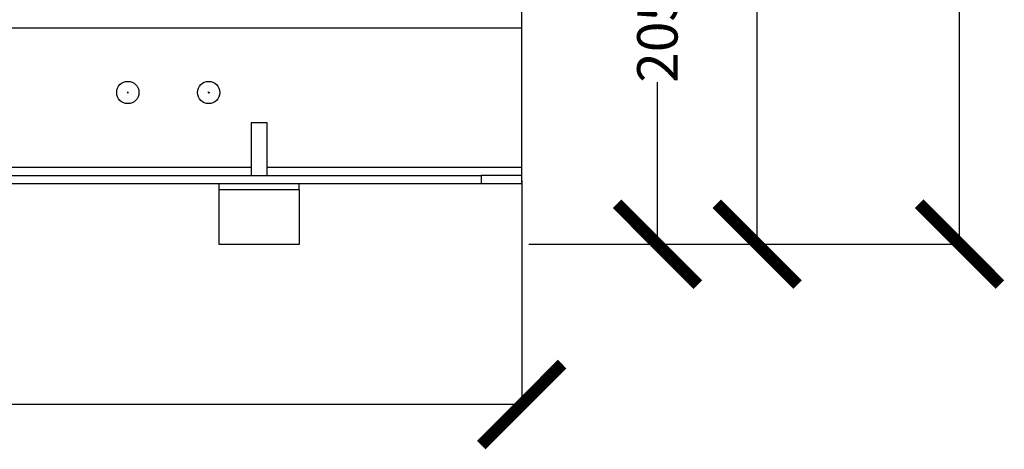
# Model space of a CAD drawing. Units: millimetres. Extents: x 17327 to 20114, y -653 to 1993.
# Drawn here: x 18181 to 18668, y -541 to -329 of the extents above; entities that cross this region are included whole.
import ezdxf

# ---------------------------------------------------------------- set-up
doc = ezdxf.new("R2010")
doc.units = ezdxf.units.MM
doc.layers.add('Dimensions', color=1, linetype='Continuous')
doc.layers.add('SLD-0', color=179, linetype='Continuous')
doc.styles.get("Standard").update_dxf_attribs({"font": 'arial.ttf'})
doc.dimstyles.get("Standard").update_dxf_attribs({"dimtxt": 0.18, "dimasz": 40, "dimexe": 0.18, "dimexo": 0.0625, "dimgap": 0.09, "dimtad": 0, "dimdec": 0, "dimzin": 0, "dimdsep": 46, "dimtxsty": 'Standard', "dimblk": 'ARCHTICK', "dimcen": 0.09, "dimadec": 0, "dimazin": 0, "dimtfac": 1, "dimtdec": 4, "dimtofl": 0, "dimtmove": 0, "dimatfit": 3, "dimfxl": 1, "dimtolj": 1, "dimtzin": 0, "dimarcsym": 0})

# ---------------------------------------------------------------- blocks, each defined once
blk = doc.blocks.new('SW_CENTERMARKSYMBOL_17')
at = {"layer": 'SLD-0', "color": 0}
for p, q in [((-0.508, 0), (-0.5365, 0)), ((0, 0), (-0.254, 0)), ((0, 0.508), (0, 0.5365)), ((0, 0), (0, 0.254)), ((0, 0), (0, -0.254)), ((0, 0), (0.254, 0)), ((0.508, 0), (0.5365, 0)), ((0, -0.508), (0, -0.5365))]:
    blk.add_line(p, q, dxfattribs=at)
blk = doc.blocks.new('SW_CENTERMARKSYMBOL_18')
at = {"layer": 'SLD-0', "color": 0}
for p, q in [((-0.508, 0), (-0.5365, 0)), ((0, 0), (-0.254, 0)), ((0, 0.508), (0, 0.5365)), ((0, 0), (0, 0.254)), ((0, 0), (0, -0.254)), ((0, 0), (0.254, 0)), ((0.508, 0), (0.5365, 0)), ((0, -0.508), (0, -0.5365))]:
    blk.add_line(p, q, dxfattribs=at)
blk = doc.blocks.new('_ArchTick')
at = {"color": 0, "linetype": 'ByBlock', "const_width": 0.15}
blk.add_lwpolyline([(-0.5, -0.5), (0.5, 0.5)], dxfattribs=at)
blk = doc.blocks.new('*D512')
at = {"layer": 'Defpoints', "color": 0}
for p in [(18449.07, 49.99), (18545.64, 49.99), (18432.47, -439.66)]:
    blk.add_point(p, dxfattribs=at)
at = {"layer": 'Dimensions', "color": 0, "lineweight": -2}
for p, q in [((18449.13, 49.99), (18545.82, 49.99)), ((18545.64, 49.99), (18545.64, -172.32)), ((18545.64, -439.66), (18545.64, -217.36)), ((18432.54, -439.66), (18545.82, -439.66))]:
    blk.add_line(p, q, dxfattribs=at)
at = {"layer": 'Dimensions', "color": 0, "lineweight": -2, "xscale": 40, "yscale": 40, "zscale": 40}
for p, rotation in [((18545.64, 49.99), 90), ((18545.64, -439.66), 270)]:
    blk.add_blockref('_ArchTick', p, dxfattribs=dict(at, rotation=rotation))
at = {"layer": 'Dimensions', "color": 0, "insert": (18545.64, -194.84), "char_height": 20, "attachment_point": 5, "rotation": 90}
blk.add_mtext('\\A1;490', dxfattribs=at)
blk = doc.blocks.new('*D513')
at = {"layer": 'Defpoints', "color": 0}
for p in [(18449.07, -234.66), (18496.23, -234.66), (18440.63, -439.66)]:
    blk.add_point(p, dxfattribs=at)
at = {"layer": 'Dimensions', "color": 0, "lineweight": -2}
for p, q in [((18449.13, -234.66), (18496.41, -234.66)), ((18496.23, -234.66), (18496.23, -314.76)), ((18496.23, -439.66), (18496.23, -359.56)), ((18440.69, -439.66), (18496.41, -439.66))]:
    blk.add_line(p, q, dxfattribs=at)
at = {"layer": 'Dimensions', "color": 0, "lineweight": -2, "xscale": 40, "yscale": 40, "zscale": 40}
for p, rotation in [((18496.23, -234.66), 90), ((18496.23, -439.66), 270)]:
    blk.add_blockref('_ArchTick', p, dxfattribs=dict(at, rotation=rotation))
at = {"layer": 'Dimensions', "color": 0, "insert": (18496.23, -337.16), "char_height": 20, "attachment_point": 5, "rotation": 90}
blk.add_mtext('\\A1;205', dxfattribs=at)
blk = doc.blocks.new('*D514')
at = {"layer": 'Defpoints', "color": 0}
for p in [(18329.07, 621.14), (18645.85, 621.14), (18440.56, -439.66)]:
    blk.add_point(p, dxfattribs=at)
at = {"layer": 'Dimensions', "color": 0, "lineweight": -2}
for p, q in [((18329.13, 621.14), (18646.03, 621.14)), ((18645.85, 621.14), (18645.85, 117.79)), ((18645.85, -439.66), (18645.85, 63.69)), ((18440.63, -439.66), (18646.03, -439.66))]:
    blk.add_line(p, q, dxfattribs=at)
at = {"layer": 'Dimensions', "color": 0, "lineweight": -2, "xscale": 40, "yscale": 40, "zscale": 40}
for p, rotation in [((18645.85, 621.14), 90), ((18645.85, -439.66), 270)]:
    blk.add_blockref('_ArchTick', p, dxfattribs=dict(at, rotation=rotation))
at = {"layer": 'Dimensions', "color": 0, "insert": (18645.85, 90.74), "char_height": 20, "attachment_point": 5, "rotation": 90}
blk.add_mtext('\\A1;1061', dxfattribs=at)
blk = doc.blocks.new('*D515')
at = {"layer": 'Defpoints', "color": 0}
for p in [(17543.07, -268.66), (18429.07, -408.16), (18429.07, -518.98)]:
    blk.add_point(p, dxfattribs=at)
at = {"layer": 'Dimensions', "color": 0, "lineweight": -2}
for p, q in [((17543.07, -268.73), (17543.07, -519.16)), ((18429.07, -408.23), (18429.07, -519.16)), ((17543.07, -518.98), (17975.23, -518.98)), ((18429.07, -518.98), (18019.57, -518.98))]:
    blk.add_line(p, q, dxfattribs=at)
at = {"layer": 'Dimensions', "color": 0, "lineweight": -2, "xscale": 40, "yscale": 40, "zscale": 40, "rotation": 180}
blk.add_blockref('_ArchTick', (17543.07, -518.98), dxfattribs=at)
at = {"layer": 'Dimensions', "color": 0, "lineweight": -2, "xscale": 40, "yscale": 40, "zscale": 40}
blk.add_blockref('_ArchTick', (18429.07, -518.98), dxfattribs=at)
at = {"layer": 'Dimensions', "color": 0, "insert": (17997.4, -518.98), "char_height": 20, "attachment_point": 5}
blk.add_mtext('\\A1;886', dxfattribs=at)

msp = doc.modelspace()

# ---------------------------------------------------------------- linework, layer by layer
at = {"color": 7, "linetype": 'Continuous', "lineweight": 25}
for p, q in [((18429.07, -332.66), (18429.07, -324.66)), ((17569.07, -332.66), (18429.07, -332.66)), ((18429.07, -401.66), (18429.07, -332.66)), ((18295.07, -379.66), (18295.07, -405.66)), ((18303.07, -379.66), (18295.07, -379.66)), ((18303.07, -405.66), (18303.07, -379.66)), ((18429.07, -405.66), (18429.07, -401.66)), ((17589.07, -405.66), (18409.07, -405.66)), ((18409.07, -405.66), (18409.07, -409.66)), ((18429.07, -405.66), (18409.07, -405.66)), ((18429.07, -409.66), (18429.07, -405.66)), ((17589.07, -409.66), (18409.07, -409.66)), ((18279.17, -412.76), (18279.07, -412.86)), ((18279.07, -412.86), (18279.07, -439.66)), ((18319.07, -412.86), (18279.07, -412.86)), ((18279.17, -409.66), (18279.17, -412.76)), ((18318.97, -412.76), (18279.17, -412.76)), ((18318.97, -412.76), (18318.97, -409.66)), ((18319.07, -412.86), (18318.97, -412.76)), ((18319.07, -439.66), (18319.07, -412.86)), ((18409.07, -409.66), (18429.07, -409.66)), ((18279.07, -439.66), (18319.07, -439.66))]:
    msp.add_line(p, q, dxfattribs=at)
at = {"color": 8, "linetype": 'Continuous', "lineweight": 25}
for p, q in [((18003.07, -401.66), (18295.07, -401.66)), ((18303.07, -401.66), (18429.07, -401.66))]:
    msp.add_line(p, q, dxfattribs=at)
at = {"color": 7, "linetype": 'Continuous', "lineweight": 25}
for centre in [(18234.07, -364.66), (18274.07, -364.66)]:
    msp.add_circle(centre, 5.5, dxfattribs=at)

# ---------------------------------------------------------------- block references
at = {"color": 7, "linetype": 'Continuous', "lineweight": 0}
for name, p in [('SW_CENTERMARKSYMBOL_17', (18234.07, -364.66)), ('SW_CENTERMARKSYMBOL_18', (18274.07, -364.66))]:
    msp.add_blockref(name, p, dxfattribs=at)

# ---------------------------------------------------------------- dimensions: what is measured, and where the dimension line sits
at = {"layer": 'Dimensions'}
for base, p1, p2, picture, middle in [((18645.85, 621.14), (18440.56, -439.66), (18329.07, 621.14), '*D514', (18645.85, 90.74)), ((18545.64, 49.99), (18432.47, -439.66), (18449.07, 49.99), '*D512', (18545.64, -194.84)), ((18496.23, -234.66), (18440.63, -439.66), (18449.07, -234.66), '*D513', (18496.23, -337.16))]:
    dim = msp.add_linear_dim(base=base, p1=p1, p2=p2, angle=90, dimstyle='Standard', override={"dimtxt": 20}, dxfattribs=at)
    dim.commit()
    dim.dimension.update_dxf_attribs({"geometry": picture, "text_midpoint": middle})
dim = msp.add_linear_dim(base=(18429.07, -518.98), p1=(17543.07, -268.66), p2=(18429.07, -408.16), dimstyle='Standard', override={"dimtxt": 20}, dxfattribs=at)
dim.commit()
dim.dimension.update_dxf_attribs({"geometry": '*D515', "text_midpoint": (17997.4, -518.98), "dimtype": 160})

doc.saveas('drawing.dxf')
